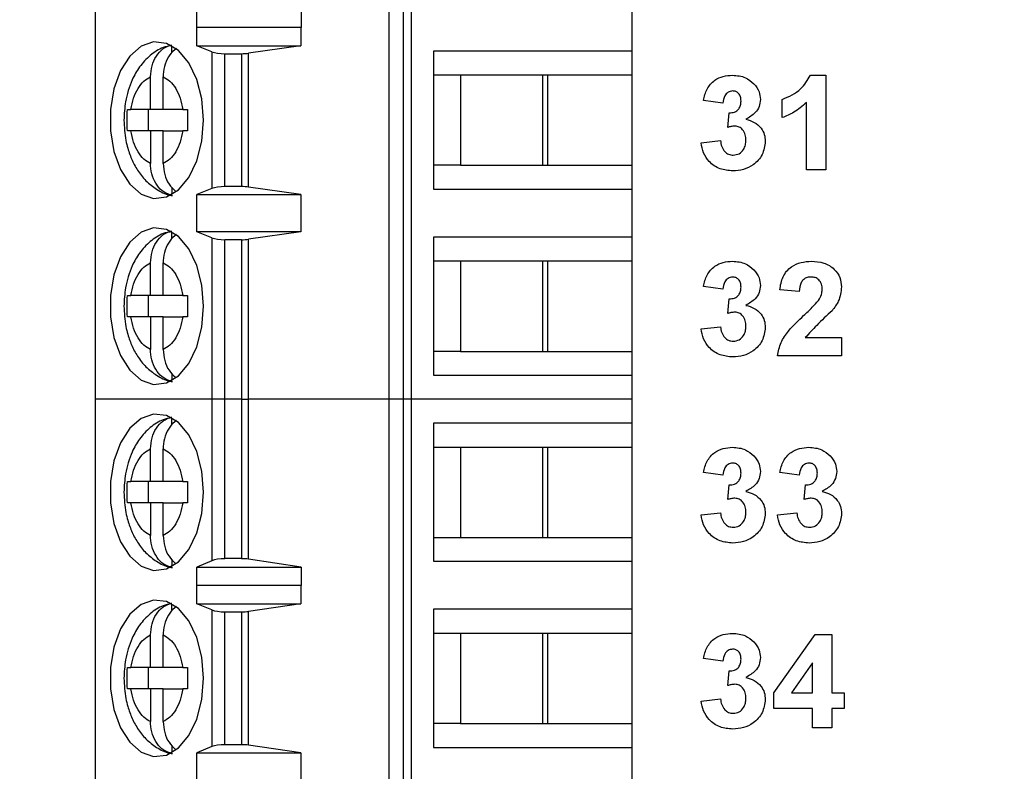
# Model space of a CAD drawing. Units: inches. Extents: x 0.1 to 16.9, y 0.1 to 10.9.
# Drawn here: x 10.6 to 11.4, y 7.4 to 7.9 of the extents above; entities that cross this region are included whole.
import ezdxf

# ---------------------------------------------------------------- set-up
doc = ezdxf.new("R2010")
doc.units = ezdxf.units.IN
doc.header["$MEASUREMENT"] = 0
doc.styles.add('SLDTEXTSTYLE0', font='TXT', dxfattribs={"width": 0.75})
doc.dimstyles.new('SLDDIMSTYLE2', dxfattribs={"dimtxt": 0.137795, "dimasz": 0.13, "dimexe": 0, "dimexo": 0.0625, "dimgap": 0.034449, "dimtad": 1, "dimrnd": 1e-09, "dimzin": 12, "dimdsep": 46, "dimtxsty": 'SLDTEXTSTYLE0', "dimsah": 1, "dimcen": 0.09, "dimadec": 0, "dimazin": 3, "dimtfac": 1, "dimtofl": 0, "dimtmove": 0, "dimatfit": 3, "dimfxl": 0, "dimfrac": 2, "dimtolj": 1, "dimtzin": 12, "dimarcsym": 0})

# ---------------------------------------------------------------- blocks, each defined once
blk = doc.blocks.new('_D_2')
at = {"color": 7, "linetype": 'Continuous', "lineweight": 18}
for p, q in [((8.32379, 7.67883), (8.32379, 10.03381)), ((12.17394, 9.0182), (12.17394, 10.03381)), ((8.32379, 9.99444), (12.17394, 9.99444))]:
    blk.add_line(p, q, dxfattribs=at)
for points in [[(8.32379, 9.99444), (8.45379, 9.97444), (8.45379, 10.01444)], [(12.17394, 9.99444), (12.04394, 10.01444), (12.04394, 9.97444)]]:
    blk.add_solid(points, dxfattribs=at)
at = {"color": 7, "linetype": 'Continuous', "lineweight": 18, "insert": (10.12692, 10.17206), "char_height": 0.137795, "attachment_point": 1, "style": 'SLDTEXTSTYLE0'}
blk.add_mtext('3.85', dxfattribs=at)

msp = doc.modelspace()

# ---------------------------------------------------------------- linework, layer by layer
at = {"color": 7, "linetype": 'Continuous', "lineweight": 25}
for p, q in [((10.68839, 8.05816), (10.68839, 7.64478)), ((10.90597, 8.05816), (10.90597, 7.64478)), ((10.91664, 8.05816), (10.91664, 7.64478)), ((10.92297, 7.64478), (10.92297, 8.05816)), ((11.08603, 7.93808), (11.08603, 7.90265)), ((10.76383, 7.92008), (10.76383, 7.93386)), ((10.84117, 7.93386), (10.84117, 7.92008)), ((10.76383, 7.92008), (10.76391, 7.92037)), ((10.76391, 7.90659), (10.76391, 7.92037)), ((10.76391, 7.92037), (10.84093, 7.92037)), ((10.84093, 7.92037), (10.84093, 7.90659)), ((10.84093, 7.92037), (10.84117, 7.92008)), ((10.7453, 7.90124), (10.7453, 7.90648)), ((10.77501, 7.90211), (10.76391, 7.90659)), ((10.76391, 7.90659), (10.84093, 7.90659)), ((10.77501, 7.90211), (10.77501, 7.80083)), ((10.84093, 7.90659), (10.80202, 7.90103)), ((10.80202, 7.80191), (10.80202, 7.90103)), ((11.08603, 7.90265), (10.93929, 7.90265)), ((10.93929, 7.90265), (10.93929, 7.80029)), ((11.08603, 7.90265), (11.08603, 7.88493)), ((10.78449, 7.90068), (10.79694, 7.90068)), ((10.78449, 7.80226), (10.78449, 7.90068)), ((10.79694, 7.90068), (10.79694, 7.80226)), ((10.7295, 7.85934), (10.7295, 7.88359)), ((10.7389, 7.85934), (10.7389, 7.88359)), ((10.93929, 7.88493), (10.95928, 7.88493)), ((10.95928, 7.88493), (11.02378, 7.88493)), ((10.95928, 7.88493), (10.95928, 7.818)), ((11.02006, 7.818), (11.02006, 7.88493)), ((11.02378, 7.88493), (11.08603, 7.88493)), ((11.02378, 7.818), (11.02378, 7.88493)), ((11.08603, 7.88493), (11.08603, 7.818)), ((11.21842, 7.88474), (11.22987, 7.88474)), ((11.22987, 7.88474), (11.22987, 7.81474)), ((11.15359, 7.8641), (11.13923, 7.86612)), ((11.19756, 7.85333), (11.19756, 7.86679)), ((11.21551, 7.81474), (11.21551, 7.86457)), ((10.71234, 7.85934), (10.71503, 7.85934)), ((10.7295, 7.85934), (10.71503, 7.85934)), ((10.72768, 7.85934), (10.72768, 7.8436)), ((10.7389, 7.85934), (10.7295, 7.85934)), ((10.75336, 7.85934), (10.7389, 7.85934)), ((10.75336, 7.85934), (10.75697, 7.85934)), ((11.15717, 7.84605), (11.15832, 7.85692)), ((10.71503, 7.8436), (10.71234, 7.8436)), ((10.7295, 7.8436), (10.71503, 7.8436)), ((10.7295, 7.8436), (10.7295, 7.81935)), ((10.7389, 7.8436), (10.7295, 7.8436)), ((10.7389, 7.81935), (10.7389, 7.8436)), ((10.7389, 7.8436), (10.75336, 7.8436)), ((10.75697, 7.8436), (10.75336, 7.8436)), ((11.13743, 7.83462), (11.15179, 7.83628)), ((10.95928, 7.818), (10.93929, 7.818)), ((10.95928, 7.818), (11.02378, 7.818)), ((11.02378, 7.818), (11.08603, 7.818)), ((11.08603, 7.818), (11.08603, 7.80029)), ((11.22987, 7.81474), (11.21551, 7.81474)), ((10.7453, 7.80177), (10.7453, 7.79646)), ((10.77501, 7.80083), (10.76391, 7.79635)), ((10.79694, 7.80226), (10.78449, 7.80226)), ((10.84093, 7.79635), (10.80202, 7.80191)), ((10.93929, 7.80029), (11.08603, 7.80029)), ((11.08603, 7.80029), (11.08603, 7.76485)), ((10.76391, 7.79635), (10.84093, 7.79635)), ((10.76391, 7.76879), (10.76391, 7.79635)), ((10.84093, 7.79635), (10.84093, 7.76879)), ((10.7453, 7.76345), (10.7453, 7.76868)), ((10.77501, 7.76432), (10.76391, 7.76879)), ((10.84093, 7.76879), (10.76391, 7.76879)), ((10.77501, 7.76432), (10.77501, 7.64478)), ((10.79694, 7.76289), (10.78449, 7.76289)), ((10.78449, 7.64478), (10.78449, 7.76289)), ((10.79694, 7.76289), (10.79694, 7.64478)), ((10.84093, 7.76879), (10.80202, 7.76323)), ((10.80202, 7.64478), (10.80202, 7.76323)), ((11.08603, 7.76485), (10.93929, 7.76485)), ((10.93929, 7.76485), (10.93929, 7.66249)), ((11.08603, 7.76485), (11.08603, 7.74714)), ((10.7295, 7.72155), (10.7295, 7.74579)), ((10.7389, 7.72155), (10.7389, 7.74579)), ((10.93929, 7.74714), (10.95928, 7.74714)), ((10.95928, 7.74714), (11.02378, 7.74714)), ((10.95928, 7.74714), (10.95928, 7.68021)), ((11.02006, 7.68021), (11.02006, 7.74714)), ((11.02378, 7.74714), (11.08603, 7.74714)), ((11.02378, 7.68021), (11.02378, 7.74714)), ((11.08603, 7.74714), (11.08603, 7.68021)), ((11.15359, 7.7263), (11.13923, 7.72832)), ((11.21012, 7.7245), (11.19576, 7.72582)), ((10.71234, 7.72155), (10.71503, 7.72155)), ((10.7295, 7.72155), (10.71503, 7.72155)), ((10.72768, 7.72155), (10.72768, 7.7058)), ((10.7389, 7.72155), (10.7295, 7.72155)), ((10.75336, 7.72155), (10.7389, 7.72155)), ((10.75336, 7.72155), (10.75697, 7.72155)), ((11.15717, 7.70825), (11.15832, 7.71912)), ((10.71503, 7.7058), (10.71234, 7.7058)), ((10.7295, 7.7058), (10.71503, 7.7058)), ((10.7295, 7.7058), (10.7295, 7.68155)), ((10.7389, 7.7058), (10.7295, 7.7058)), ((10.7389, 7.68155), (10.7389, 7.7058)), ((10.7389, 7.7058), (10.75336, 7.7058)), ((10.75697, 7.7058), (10.75336, 7.7058)), ((11.13743, 7.69682), (11.15179, 7.69848)), ((11.21467, 7.6904), (11.24153, 7.6904)), ((11.24153, 7.6904), (11.24153, 7.67694)), ((10.95928, 7.68021), (10.93929, 7.68021)), ((10.95928, 7.68021), (11.02378, 7.68021)), ((11.02378, 7.68021), (11.08603, 7.68021)), ((11.08603, 7.68021), (11.08603, 7.66249)), ((11.24153, 7.67694), (11.19397, 7.67694)), ((10.7453, 7.66398), (10.7453, 7.65866)), ((10.93929, 7.66249), (11.08603, 7.66249)), ((11.08603, 7.66249), (11.08603, 7.64478)), ((10.77501, 7.64478), (10.68839, 7.64478)), ((10.68839, 7.64478), (10.68839, 7.23139)), ((10.78449, 7.64478), (10.77501, 7.64478)), ((10.77501, 7.64478), (10.77501, 7.52518)), ((10.79694, 7.64478), (10.78449, 7.64478)), ((10.78449, 7.52667), (10.78449, 7.64478)), ((10.79694, 7.64478), (10.80202, 7.64478)), ((10.79694, 7.64478), (10.79694, 7.52667)), ((10.90597, 7.64478), (10.80202, 7.64478)), ((10.80202, 7.52631), (10.80202, 7.64478)), ((10.91664, 7.64478), (10.90597, 7.64478)), ((10.90597, 7.64478), (10.90597, 7.23139)), ((10.92297, 7.64478), (10.91664, 7.64478)), ((10.91664, 7.64478), (10.91664, 7.23139)), ((11.08603, 7.64478), (10.92297, 7.64478)), ((10.92297, 7.23139), (10.92297, 7.64478)), ((11.08603, 7.64478), (11.08603, 7.62706)), ((10.7453, 7.62565), (10.7453, 7.63089)), ((10.93929, 7.62706), (10.93929, 7.5247)), ((11.08603, 7.62706), (10.93929, 7.62706)), ((11.08603, 7.62706), (11.08603, 7.60934)), ((10.93929, 7.60934), (10.95928, 7.60934)), ((10.95928, 7.60934), (11.02378, 7.60934)), ((10.95928, 7.60934), (10.95928, 7.54241)), ((11.02006, 7.54241), (11.02006, 7.60934)), ((11.02378, 7.60934), (11.08603, 7.60934)), ((11.02378, 7.54241), (11.02378, 7.60934)), ((11.08603, 7.60934), (11.08603, 7.54241)), ((10.7295, 7.58375), (10.7295, 7.608)), ((10.7389, 7.58375), (10.7389, 7.608)), ((11.15359, 7.5885), (11.13923, 7.59052)), ((11.21012, 7.5885), (11.19576, 7.59052)), ((10.71234, 7.58375), (10.71503, 7.58375)), ((10.7295, 7.58375), (10.71503, 7.58375)), ((10.72768, 7.58375), (10.72768, 7.568)), ((10.7389, 7.58375), (10.7295, 7.58375)), ((10.75336, 7.58375), (10.7389, 7.58375)), ((10.75336, 7.58375), (10.75697, 7.58375)), ((11.15717, 7.57046), (11.15832, 7.58133)), ((11.21371, 7.57046), (11.21486, 7.58133)), ((10.71503, 7.568), (10.71234, 7.568)), ((10.7295, 7.568), (10.71503, 7.568)), ((10.7295, 7.568), (10.7295, 7.54376)), ((10.7389, 7.568), (10.7295, 7.568)), ((10.7389, 7.54376), (10.7389, 7.568)), ((10.7389, 7.568), (10.75336, 7.568)), ((10.75697, 7.568), (10.75336, 7.568)), ((11.13743, 7.55903), (11.15179, 7.56068)), ((11.19397, 7.55903), (11.20833, 7.56068)), ((10.93929, 7.54241), (10.95928, 7.54241)), ((10.95928, 7.54241), (11.02378, 7.54241)), ((11.02378, 7.54241), (11.08603, 7.54241)), ((11.08603, 7.54241), (11.08603, 7.5247)), ((10.7453, 7.52618), (10.7453, 7.52087)), ((10.77501, 7.52518), (10.76383, 7.52048)), ((10.79694, 7.52667), (10.78449, 7.52667)), ((10.84117, 7.52048), (10.80202, 7.52631)), ((10.93929, 7.5247), (11.08603, 7.5247)), ((11.08603, 7.5247), (11.08603, 7.48926)), ((10.76383, 7.52048), (10.84117, 7.52048)), ((10.76383, 7.5067), (10.76383, 7.52048)), ((10.84117, 7.52048), (10.84117, 7.5067)), ((10.76383, 7.5067), (10.76391, 7.50698)), ((10.76391, 7.4932), (10.76391, 7.50698)), ((10.76391, 7.50698), (10.84093, 7.50698)), ((10.84093, 7.50698), (10.84093, 7.4932)), ((10.84093, 7.50698), (10.84117, 7.5067)), ((10.7453, 7.48786), (10.7453, 7.49309)), ((10.77501, 7.48872), (10.76391, 7.4932)), ((10.76391, 7.4932), (10.84093, 7.4932)), ((10.84093, 7.4932), (10.80202, 7.48764)), ((10.77501, 7.48872), (10.77501, 7.38744)), ((10.78449, 7.4873), (10.79694, 7.4873)), ((10.78449, 7.38887), (10.78449, 7.4873)), ((10.79694, 7.4873), (10.79694, 7.38887)), ((10.80202, 7.38853), (10.80202, 7.48764)), ((11.08603, 7.48926), (10.93929, 7.48926)), ((10.93929, 7.48926), (10.93929, 7.3869)), ((11.08603, 7.48926), (11.08603, 7.47155)), ((10.93929, 7.47155), (10.95928, 7.47155)), ((10.95928, 7.47155), (11.02378, 7.47155)), ((10.95928, 7.47155), (10.95928, 7.40462)), ((11.02006, 7.40462), (11.02006, 7.47155)), ((11.02378, 7.47155), (11.08603, 7.47155)), ((11.02378, 7.40462), (11.02378, 7.47155)), ((11.08603, 7.47155), (11.08603, 7.40462)), ((11.19128, 7.42733), (11.2219, 7.47045)), ((11.2219, 7.47045), (11.23435, 7.47045)), ((11.23435, 7.47045), (11.23435, 7.42738)), ((10.7295, 7.44596), (10.7295, 7.4702)), ((10.7389, 7.44596), (10.7389, 7.4702)), ((11.15359, 7.45071), (11.13923, 7.45273)), ((11.22, 7.44945), (11.20433, 7.42738)), ((11.22, 7.42738), (11.22, 7.44945)), ((10.71234, 7.44596), (10.71503, 7.44596)), ((10.7295, 7.44596), (10.71503, 7.44596)), ((10.72768, 7.44596), (10.72768, 7.43021)), ((10.7389, 7.44596), (10.7295, 7.44596)), ((10.75336, 7.44596), (10.7389, 7.44596)), ((10.75336, 7.44596), (10.75697, 7.44596)), ((11.15717, 7.43266), (11.15832, 7.44353)), ((10.71503, 7.43021), (10.71234, 7.43021)), ((10.7295, 7.43021), (10.71503, 7.43021)), ((10.7295, 7.43021), (10.7295, 7.40596)), ((10.7389, 7.43021), (10.7295, 7.43021)), ((10.7389, 7.40596), (10.7389, 7.43021)), ((10.7389, 7.43021), (10.75336, 7.43021)), ((10.75697, 7.43021), (10.75336, 7.43021)), ((11.19128, 7.41571), (11.19128, 7.42733)), ((11.20433, 7.42738), (11.22, 7.42738)), ((11.23435, 7.42738), (11.24333, 7.42738)), ((11.24333, 7.42738), (11.24333, 7.41571)), ((11.13743, 7.42123), (11.15179, 7.42289)), ((11.22, 7.41571), (11.19128, 7.41571)), ((11.22, 7.40135), (11.22, 7.41571)), ((11.24333, 7.41571), (11.23435, 7.41571)), ((11.23435, 7.41571), (11.23435, 7.40135)), ((10.95928, 7.40462), (10.93929, 7.40462)), ((10.95928, 7.40462), (11.02378, 7.40462)), ((11.02378, 7.40462), (11.08603, 7.40462)), ((11.08603, 7.40462), (11.08603, 7.3869)), ((11.23435, 7.40135), (11.22, 7.40135)), ((10.7453, 7.38839), (10.7453, 7.38307)), ((10.77501, 7.38744), (10.76391, 7.38297)), ((10.76391, 7.38297), (10.84093, 7.38297)), ((10.76391, 7.35541), (10.76391, 7.38297)), ((10.79694, 7.38887), (10.78449, 7.38887)), ((10.84093, 7.38297), (10.80202, 7.38853)), ((10.84093, 7.38297), (10.84093, 7.35541)), ((10.93929, 7.3869), (11.08603, 7.3869)), ((11.08603, 7.3869), (11.08603, 7.35147))]:
    msp.add_line(p, q, dxfattribs=at)
at = {"color": 7, "linetype": 'Continuous', "lineweight": 25, "flags": 128}
for points in [[(10.76885, 7.85147), (10.76756, 7.86714), (10.7638, 7.88164), (10.75785, 7.89391), (10.75014, 7.90303), (10.74125, 7.90833), (10.73183, 7.9094), (10.7226, 7.90619), (10.71422, 7.89891), (10.70732, 7.88812), (10.70242, 7.8746), (10.69987, 7.85938), (10.69987, 7.84356), (10.70242, 7.82833), (10.70732, 7.81482), (10.71422, 7.80403), (10.7226, 7.79675), (10.73183, 7.79353), (10.74125, 7.79461), (10.75014, 7.79991), (10.75785, 7.80903), (10.7638, 7.8213), (10.76756, 7.8358), (10.76885, 7.85147)], [(10.76885, 7.71367), (10.76756, 7.72934), (10.7638, 7.74385), (10.75785, 7.75611), (10.75014, 7.76523), (10.74125, 7.77053), (10.73183, 7.77161), (10.7226, 7.76839), (10.71422, 7.76112), (10.70732, 7.75032), (10.70242, 7.73681), (10.69987, 7.72158), (10.69987, 7.70577), (10.70242, 7.69054), (10.70732, 7.67703), (10.71422, 7.66623), (10.7226, 7.65896), (10.73183, 7.65574), (10.74125, 7.65682), (10.75014, 7.66211), (10.75785, 7.67123), (10.7638, 7.6835), (10.76756, 7.69801), (10.76885, 7.71367)], [(10.76885, 7.57588), (10.76756, 7.59155), (10.7638, 7.60605), (10.75785, 7.61832), (10.75014, 7.62744), (10.74125, 7.63273), (10.73183, 7.63381), (10.7226, 7.6306), (10.71422, 7.62332), (10.70732, 7.61253), (10.70242, 7.59901), (10.69987, 7.58379), (10.69987, 7.56797), (10.70242, 7.55274), (10.70732, 7.53923), (10.71422, 7.52844), (10.7226, 7.52116), (10.73183, 7.51794), (10.74125, 7.51902), (10.75014, 7.52432), (10.75785, 7.53344), (10.7638, 7.54571), (10.76756, 7.56021), (10.76885, 7.57588)], [(10.76885, 7.43808), (10.76756, 7.45375), (10.7638, 7.46826), (10.75785, 7.48052), (10.75014, 7.48964), (10.74125, 7.49494), (10.73183, 7.49602), (10.7226, 7.4928), (10.71422, 7.48553), (10.70732, 7.47473), (10.70242, 7.46122), (10.69987, 7.44599), (10.69987, 7.43018), (10.70242, 7.41495), (10.70732, 7.40144), (10.71422, 7.39064), (10.7226, 7.38337), (10.73183, 7.38015), (10.74125, 7.38123), (10.75014, 7.38652), (10.75785, 7.39564), (10.7638, 7.40791), (10.76756, 7.42242), (10.76885, 7.43808)]]:
    msp.add_lwpolyline(points, dxfattribs=at)
at = {"color": 7, "linetype": 'Continuous', "lineweight": 25}
for centre, ratio, start_param, end_param in [((10.78449, 7.90422), 0.3, 3.780925, 4.712389), ((10.79694, 7.90422), 0.3, 4.712389, 5.157007), ((10.78449, 7.79871), 0.3, 1.570796, 2.50226), ((10.79694, 7.79871), 0.3, 1.126178, 1.570796), ((10.78449, 7.76643), 0.3, 3.780925, 4.712389), ((10.79694, 7.76643), 0.3, 4.712389, 5.157007), ((10.78449, 7.52297), 0.312591, 1.570796, 2.50226), ((10.79694, 7.52297), 0.312591, 1.126178, 1.570796), ((10.78449, 7.49084), 0.3, 3.780925, 4.712389), ((10.79694, 7.49084), 0.3, 4.712389, 5.157007), ((10.78449, 7.38533), 0.3, 1.570796, 2.50226), ((10.79694, 7.38533), 0.3, 1.126178, 1.570796)]:
    msp.add_ellipse(centre, major_axis=(0.01181, 0), ratio=ratio, start_param=start_param, end_param=end_param, dxfattribs=at)
for points, knots in [([(10.74503, 7.90671), (10.74295, 7.90631), (10.73716, 7.90517), (10.72896, 7.89953), (10.72127, 7.89132), (10.7161, 7.88224), (10.71284, 7.87345), (10.71039, 7.86353), (10.71003, 7.85606), (10.7098, 7.85147)], [0, 0, 0, 0, 0.092208, 0.257686, 0.42608, 0.584296, 0.701753, 0.817019, 1, 1, 1, 1]), ([(10.7295, 7.88359), (10.72971, 7.88635), (10.73014, 7.89187), (10.73352, 7.89911), (10.73861, 7.9049), (10.743, 7.90646), (10.7453, 7.90728)], [0, 0, 0, 0, 0.246958, 0.494127, 0.735741, 1, 1, 1, 1]), ([(10.74873, 7.90466), (10.74697, 7.90315), (10.74346, 7.90013), (10.74008, 7.89315), (10.73896, 7.88735), (10.73891, 7.88413), (10.7389, 7.88359)], [0, 0, 0, 0, 0.3096412, 0.620753, 0.9357424, 1, 1, 1, 1]), ([(10.71503, 7.85934), (10.71559, 7.86221), (10.71671, 7.86795), (10.7201, 7.87509), (10.72436, 7.88079), (10.72779, 7.88265), (10.7295, 7.88359)], [0, 0, 0, 0, 0.249852, 0.49999, 0.749852, 1, 1, 1, 1]), ([(10.7389, 7.88359), (10.74061, 7.88265), (10.74403, 7.88079), (10.74829, 7.8751), (10.75169, 7.86796), (10.75281, 7.86222), (10.75336, 7.85934)], [0, 0, 0, 0, 0.249851, 0.499989, 0.749852, 1, 1, 1, 1]), ([(11.13923, 7.86612), (11.13991, 7.86898), (11.14127, 7.8747), (11.14683, 7.88112), (11.15382, 7.88426), (11.15842, 7.88458), (11.16072, 7.88474)], [0, 0, 0, 0, 0.280653, 0.559158, 0.779463, 1, 1, 1, 1]), ([(11.16072, 7.88474), (11.16406, 7.88447), (11.17002, 7.884), (11.17453, 7.88014), (11.17651, 7.87844)], [0, 0, 0, 0, 0.55981, 1, 1, 1, 1]), ([(11.19756, 7.86679), (11.20252, 7.86898), (11.21136, 7.87288), (11.21627, 7.88112), (11.21842, 7.88474)], [0, 0, 0, 0, 0.561303, 1, 1, 1, 1]), ([(11.16078, 7.87307), (11.1596, 7.87286), (11.15723, 7.87243), (11.15437, 7.86896), (11.15388, 7.86594), (11.15359, 7.8641)], [0, 0, 0, 0, 0.27859, 0.558881, 1, 1, 1, 1]), ([(11.16705, 7.86561), (11.16699, 7.86664), (11.16687, 7.86869), (11.16541, 7.87125), (11.16321, 7.87286), (11.16159, 7.873), (11.16078, 7.87307)], [0, 0, 0, 0, 0.280617, 0.560029, 0.779853, 1, 1, 1, 1]), ([(11.17651, 7.87844), (11.17806, 7.87652), (11.18082, 7.87307), (11.18123, 7.86871), (11.18141, 7.86679)], [0, 0, 0, 0, 0.559639, 1, 1, 1, 1]), ([(11.15832, 7.85692), (11.15965, 7.85697), (11.1623, 7.85707), (11.16537, 7.85942), (11.16686, 7.86251), (11.16698, 7.86458), (11.16705, 7.86561)], [0, 0, 0, 0, 0.280325, 0.558524, 0.779029, 1, 1, 1, 1]), ([(11.18141, 7.86679), (11.18121, 7.86499), (11.18083, 7.86139), (11.1771, 7.8559), (11.1731, 7.85353), (11.17066, 7.85208)], [0, 0, 0, 0, 0.279835, 0.559843, 1, 1, 1, 1]), ([(11.21551, 7.86457), (11.21249, 7.86193), (11.2071, 7.8572), (11.20048, 7.85451), (11.19756, 7.85333)], [0, 0, 0, 0, 0.559725, 1, 1, 1, 1]), ([(10.71234, 7.8436), (10.71227, 7.84622), (10.71214, 7.85147), (10.71227, 7.85672), (10.71234, 7.85934)], [0, 0, 0, 0, 0.500002, 1, 1, 1, 1]), ([(10.75697, 7.85934), (10.7569, 7.85672), (10.75677, 7.85147), (10.7569, 7.84622), (10.75697, 7.8436)], [0, 0, 0, 0, 0.499998, 1, 1, 1, 1]), ([(10.7098, 7.85147), (10.71007, 7.84639), (10.71044, 7.83929), (10.71289, 7.82941), (10.71574, 7.82151), (10.72045, 7.81303), (10.72679, 7.80533), (10.73501, 7.79938), (10.74168, 7.79597), (10.74547, 7.7957), (10.74577, 7.79568)], [0, 0, 0, 0, 0.200072, 0.279252, 0.410102, 0.544419, 0.687833, 0.835607, 0.987246, 1, 1, 1, 1]), ([(11.17066, 7.85208), (11.17281, 7.85148), (11.1771, 7.85029), (11.18182, 7.84604), (11.1846, 7.84095), (11.18486, 7.83746), (11.185, 7.83571)], [0, 0, 0, 0, 0.28015, 0.559723, 0.779777, 1, 1, 1, 1]), ([(10.7295, 7.81935), (10.72779, 7.82028), (10.72437, 7.82215), (10.7201, 7.82784), (10.71671, 7.83498), (10.71559, 7.84072), (10.71503, 7.8436)], [0, 0, 0, 0, 0.2498518, 0.4999897, 0.7498523, 1, 1, 1, 1]), ([(10.75336, 7.8436), (10.75281, 7.84073), (10.75169, 7.83499), (10.7483, 7.82785), (10.74404, 7.82215), (10.74061, 7.82028), (10.7389, 7.81935)], [0, 0, 0, 0, 0.2498502, 0.4999871, 0.7498509, 1, 1, 1, 1]), ([(11.16252, 7.84704), (11.1615, 7.84696), (11.15968, 7.84681), (11.15794, 7.84628), (11.15717, 7.84605)], [0, 0, 0, 0, 0.559678, 1, 1, 1, 1]), ([(11.17064, 7.8366), (11.17056, 7.83799), (11.17041, 7.84075), (11.16856, 7.84422), (11.16579, 7.84664), (11.16361, 7.84691), (11.16252, 7.84704)], [0, 0, 0, 0, 0.280734, 0.560295, 0.780292, 1, 1, 1, 1]), ([(11.15179, 7.83628), (11.15203, 7.83481), (11.1525, 7.83189), (11.15462, 7.82826), (11.15776, 7.82589), (11.16009, 7.82563), (11.16126, 7.82551)], [0, 0, 0, 0, 0.280729, 0.560371, 0.780268, 1, 1, 1, 1]), ([(11.185, 7.83571), (11.18453, 7.83233), (11.1836, 7.82554), (11.17679, 7.81842), (11.16897, 7.81439), (11.16364, 7.81402), (11.16097, 7.81384)], [0, 0, 0, 0, 0.279054, 0.558762, 0.779238, 1, 1, 1, 1]), ([(11.16126, 7.82551), (11.16278, 7.82572), (11.16583, 7.82616), (11.16893, 7.82937), (11.17045, 7.83301), (11.17057, 7.8354), (11.17064, 7.8366)], [0, 0, 0, 0, 0.278835, 0.558287, 0.778835, 1, 1, 1, 1]), ([(11.16097, 7.81384), (11.15772, 7.81412), (11.15122, 7.81469), (11.14356, 7.82005), (11.13883, 7.82708), (11.1379, 7.83211), (11.13743, 7.83462)], [0, 0, 0, 0, 0.280014, 0.559371, 0.779555, 1, 1, 1, 1]), ([(10.7453, 7.79566), (10.74325, 7.79636), (10.73914, 7.79776), (10.73412, 7.80295), (10.73067, 7.80975), (10.72956, 7.81559), (10.72951, 7.8188), (10.7295, 7.81935)], [0, 0, 0, 0, 0.236464, 0.472887, 0.710432, 0.950937, 1, 1, 1, 1]), ([(10.7389, 7.81935), (10.73912, 7.8166), (10.73955, 7.81111), (10.74286, 7.80368), (10.74635, 7.80038), (10.74808, 7.79875)], [0, 0, 0, 0, 0.335659, 0.671602, 1, 1, 1, 1]), ([(10.74503, 7.76892), (10.74295, 7.76851), (10.73716, 7.76737), (10.72896, 7.76173), (10.72127, 7.75352), (10.7161, 7.74445), (10.71284, 7.73566), (10.71039, 7.72573), (10.71003, 7.71826), (10.7098, 7.71367)], [0, 0, 0, 0, 0.092208, 0.2576854, 0.4260798, 0.5842955, 0.7017528, 0.8170187, 1, 1, 1, 1]), ([(10.7295, 7.74579), (10.72971, 7.74855), (10.73014, 7.75407), (10.73352, 7.76132), (10.73861, 7.7671), (10.743, 7.76867), (10.7453, 7.76948)], [0, 0, 0, 0, 0.246958, 0.494125, 0.735741, 1, 1, 1, 1]), ([(10.74873, 7.76687), (10.74697, 7.76536), (10.74346, 7.76233), (10.74008, 7.75535), (10.73896, 7.74956), (10.73891, 7.74634), (10.7389, 7.74579)], [0, 0, 0, 0, 0.309642, 0.620755, 0.935742, 1, 1, 1, 1]), ([(10.71503, 7.72155), (10.71559, 7.72442), (10.71671, 7.73016), (10.7201, 7.7373), (10.72436, 7.74299), (10.72779, 7.74486), (10.7295, 7.74579)], [0, 0, 0, 0, 0.24985, 0.499988, 0.749852, 1, 1, 1, 1]), ([(10.7389, 7.74579), (10.74061, 7.74486), (10.74403, 7.74299), (10.74829, 7.7373), (10.75169, 7.73016), (10.75281, 7.72442), (10.75336, 7.72155)], [0, 0, 0, 0, 0.249852, 0.49999, 0.749852, 1, 1, 1, 1]), ([(11.13923, 7.72832), (11.13991, 7.73119), (11.14127, 7.7369), (11.14683, 7.74332), (11.15382, 7.74646), (11.15842, 7.74678), (11.16072, 7.74694)], [0, 0, 0, 0, 0.280653, 0.559158, 0.779462, 1, 1, 1, 1]), ([(11.16072, 7.74694), (11.16406, 7.74668), (11.17002, 7.7462), (11.17453, 7.74234), (11.17651, 7.74064)], [0, 0, 0, 0, 0.55981, 1, 1, 1, 1]), ([(11.17651, 7.74064), (11.17806, 7.73872), (11.18082, 7.73528), (11.18123, 7.73091), (11.18141, 7.72899)], [0, 0, 0, 0, 0.559643, 1, 1, 1, 1]), ([(11.19576, 7.72582), (11.19629, 7.72911), (11.19733, 7.73564), (11.20351, 7.74302), (11.21142, 7.74645), (11.21659, 7.74678), (11.21918, 7.74694)], [0, 0, 0, 0, 0.280649, 0.558719, 0.77916, 1, 1, 1, 1]), ([(11.21918, 7.74694), (11.22228, 7.74675), (11.22846, 7.74638), (11.23605, 7.74181), (11.24081, 7.73519), (11.24129, 7.73033), (11.24153, 7.7279)], [0, 0, 0, 0, 0.280689, 0.559944, 0.779893, 1, 1, 1, 1]), ([(11.16078, 7.73527), (11.1596, 7.73506), (11.15723, 7.73463), (11.15437, 7.73116), (11.15388, 7.72814), (11.15359, 7.7263)], [0, 0, 0, 0, 0.27859, 0.558881, 1, 1, 1, 1]), ([(11.16705, 7.72781), (11.16699, 7.72884), (11.16687, 7.7309), (11.16541, 7.73346), (11.16321, 7.73507), (11.16159, 7.7352), (11.16078, 7.73527)], [0, 0, 0, 0, 0.280623, 0.560035, 0.779853, 1, 1, 1, 1]), ([(11.21887, 7.73527), (11.21789, 7.73521), (11.21594, 7.73508), (11.21331, 7.73361), (11.21068, 7.73016), (11.21035, 7.72684), (11.21012, 7.7245)], [0, 0, 0, 0, 0.187236, 0.374084, 0.560697, 1, 1, 1, 1]), ([(11.22717, 7.72609), (11.2271, 7.72741), (11.22696, 7.73004), (11.22497, 7.7333), (11.22198, 7.73507), (11.21991, 7.73521), (11.21887, 7.73527)], [0, 0, 0, 0, 0.2806167, 0.5594956, 0.7793818, 1, 1, 1, 1]), ([(11.15832, 7.71912), (11.15965, 7.71917), (11.1623, 7.71927), (11.16537, 7.72162), (11.16686, 7.72472), (11.16698, 7.72678), (11.16705, 7.72781)], [0, 0, 0, 0, 0.2803264, 0.5585229, 0.7790282, 1, 1, 1, 1]), ([(11.18141, 7.72899), (11.18121, 7.72719), (11.18083, 7.7236), (11.1771, 7.7181), (11.1731, 7.71573), (11.17066, 7.71428)], [0, 0, 0, 0, 0.279834, 0.559845, 1, 1, 1, 1]), ([(11.22444, 7.718), (11.22528, 7.7194), (11.22678, 7.72191), (11.22706, 7.72481), (11.22717, 7.72609)], [0, 0, 0, 0, 0.560184, 1, 1, 1, 1]), ([(11.24153, 7.7279), (11.24105, 7.72428), (11.24018, 7.71781), (11.23625, 7.71263), (11.23452, 7.71034)], [0, 0, 0, 0, 0.5583303, 1, 1, 1, 1]), ([(10.71234, 7.7058), (10.71227, 7.70842), (10.71214, 7.71367), (10.71227, 7.71892), (10.71234, 7.72155)], [0, 0, 0, 0, 0.499998, 1, 1, 1, 1]), ([(10.75697, 7.72155), (10.7569, 7.71892), (10.75677, 7.71367), (10.7569, 7.70842), (10.75697, 7.7058)], [0, 0, 0, 0, 0.500002, 1, 1, 1, 1]), ([(10.7098, 7.71367), (10.71007, 7.70859), (10.71044, 7.7015), (10.71289, 7.69161), (10.71574, 7.68371), (10.72045, 7.67524), (10.72679, 7.66753), (10.73501, 7.66158), (10.74168, 7.65817), (10.74547, 7.65791), (10.74577, 7.65789)], [0, 0, 0, 0, 0.2000709, 0.2792525, 0.4101013, 0.5444191, 0.6878329, 0.8356077, 0.9872462, 1, 1, 1, 1]), ([(11.17066, 7.71428), (11.17281, 7.71368), (11.1771, 7.71249), (11.18182, 7.70825), (11.1846, 7.70315), (11.18486, 7.69966), (11.185, 7.69792)], [0, 0, 0, 0, 0.280151, 0.559723, 0.779778, 1, 1, 1, 1]), ([(11.21343, 7.7067), (11.2156, 7.7087), (11.21948, 7.71226), (11.22292, 7.71625), (11.22444, 7.718)], [0, 0, 0, 0, 0.5602621, 1, 1, 1, 1]), ([(10.7295, 7.68155), (10.72779, 7.68249), (10.72437, 7.68436), (10.7201, 7.69004), (10.71671, 7.69719), (10.71559, 7.70293), (10.71503, 7.7058)], [0, 0, 0, 0, 0.2498517, 0.4999883, 0.7498524, 1, 1, 1, 1]), ([(10.75336, 7.7058), (10.75281, 7.70293), (10.75169, 7.69719), (10.7483, 7.69005), (10.74404, 7.68436), (10.74061, 7.68249), (10.7389, 7.68155)], [0, 0, 0, 0, 0.249852, 0.499989, 0.749851, 1, 1, 1, 1]), ([(11.16252, 7.70925), (11.1615, 7.70916), (11.15968, 7.70902), (11.15794, 7.70849), (11.15717, 7.70825)], [0, 0, 0, 0, 0.559679, 1, 1, 1, 1]), ([(11.17064, 7.6988), (11.17056, 7.70019), (11.17041, 7.70296), (11.16856, 7.70643), (11.16579, 7.70884), (11.16361, 7.70911), (11.16252, 7.70925)], [0, 0, 0, 0, 0.280733, 0.560297, 0.780293, 1, 1, 1, 1]), ([(11.19397, 7.67694), (11.19465, 7.68029), (11.19602, 7.687), (11.20322, 7.69705), (11.20956, 7.70304), (11.21343, 7.7067)], [0, 0, 0, 0, 0.279517, 0.5593, 1, 1, 1, 1]), ([(11.23452, 7.71034), (11.23066, 7.70676), (11.22378, 7.70038), (11.21745, 7.69345), (11.21467, 7.6904)], [0, 0, 0, 0, 0.560785, 1, 1, 1, 1]), ([(11.16097, 7.67604), (11.15772, 7.67633), (11.15122, 7.67689), (11.14356, 7.68226), (11.13883, 7.68928), (11.1379, 7.69431), (11.13743, 7.69682)], [0, 0, 0, 0, 0.280015, 0.559371, 0.779555, 1, 1, 1, 1]), ([(11.15179, 7.69848), (11.15203, 7.69702), (11.1525, 7.6941), (11.15462, 7.69046), (11.15776, 7.68809), (11.16009, 7.68784), (11.16126, 7.68771)], [0, 0, 0, 0, 0.280725, 0.560372, 0.780266, 1, 1, 1, 1]), ([(11.185, 7.69792), (11.18453, 7.69453), (11.1836, 7.68774), (11.17679, 7.68063), (11.16897, 7.6766), (11.16364, 7.67623), (11.16097, 7.67604)], [0, 0, 0, 0, 0.279052, 0.558762, 0.779238, 1, 1, 1, 1]), ([(11.16126, 7.68771), (11.16278, 7.68793), (11.16583, 7.68836), (11.16893, 7.69157), (11.17045, 7.69521), (11.17057, 7.6976), (11.17064, 7.6988)], [0, 0, 0, 0, 0.278835, 0.558287, 0.778835, 1, 1, 1, 1]), ([(10.7453, 7.65786), (10.74325, 7.65857), (10.73914, 7.65997), (10.73412, 7.66515), (10.73067, 7.67196), (10.72956, 7.67779), (10.72951, 7.68101), (10.7295, 7.68155)], [0, 0, 0, 0, 0.236464, 0.472885, 0.710432, 0.950937, 1, 1, 1, 1]), ([(10.7389, 7.68155), (10.73912, 7.67881), (10.73955, 7.67331), (10.74279, 7.66601), (10.74618, 7.66279), (10.74781, 7.66124)], [0, 0, 0, 0, 0.341811, 0.683913, 1, 1, 1, 1]), ([(10.74503, 7.63112), (10.74295, 7.63072), (10.73716, 7.62958), (10.72896, 7.62394), (10.72127, 7.61573), (10.7161, 7.60665), (10.71284, 7.59786), (10.71039, 7.58794), (10.71003, 7.58046), (10.7098, 7.57588)], [0, 0, 0, 0, 0.092208, 0.257685, 0.426081, 0.584296, 0.701754, 0.817019, 1, 1, 1, 1]), ([(10.7295, 7.608), (10.72971, 7.61076), (10.73014, 7.61628), (10.73352, 7.62352), (10.73861, 7.62931), (10.743, 7.63087), (10.7453, 7.63169)], [0, 0, 0, 0, 0.246958, 0.494125, 0.735741, 1, 1, 1, 1]), ([(10.74873, 7.62907), (10.74697, 7.62756), (10.74346, 7.62454), (10.74008, 7.61756), (10.73896, 7.61176), (10.73891, 7.60854), (10.7389, 7.608)], [0, 0, 0, 0, 0.309642, 0.620755, 0.935742, 1, 1, 1, 1]), ([(11.13923, 7.59052), (11.13991, 7.59339), (11.14127, 7.59911), (11.14683, 7.60553), (11.15382, 7.60867), (11.15842, 7.60899), (11.16072, 7.60915)], [0, 0, 0, 0, 0.280653, 0.559158, 0.779462, 1, 1, 1, 1]), ([(11.16072, 7.60915), (11.16406, 7.60888), (11.17002, 7.60841), (11.17453, 7.60455), (11.17651, 7.60285)], [0, 0, 0, 0, 0.55981, 1, 1, 1, 1]), ([(11.19576, 7.59052), (11.19645, 7.59339), (11.19781, 7.59911), (11.20337, 7.60553), (11.21036, 7.60867), (11.21496, 7.60899), (11.21726, 7.60915)], [0, 0, 0, 0, 0.280653, 0.559158, 0.779462, 1, 1, 1, 1]), ([(11.21726, 7.60915), (11.2206, 7.60888), (11.22656, 7.60841), (11.23107, 7.60455), (11.23305, 7.60285)], [0, 0, 0, 0, 0.5598104, 1, 1, 1, 1]), ([(10.71503, 7.58375), (10.71559, 7.58662), (10.71671, 7.59236), (10.7201, 7.5995), (10.72436, 7.6052), (10.72779, 7.60706), (10.7295, 7.608)], [0, 0, 0, 0, 0.249852, 0.499989, 0.749853, 1, 1, 1, 1]), ([(10.7389, 7.608), (10.74061, 7.60706), (10.74403, 7.60519), (10.74829, 7.59951), (10.75169, 7.59237), (10.75281, 7.58662), (10.75336, 7.58375)], [0, 0, 0, 0, 0.249851, 0.49999, 0.749851, 1, 1, 1, 1]), ([(11.17651, 7.60285), (11.17806, 7.60092), (11.18082, 7.59748), (11.18123, 7.59312), (11.18141, 7.5912)], [0, 0, 0, 0, 0.559643, 1, 1, 1, 1]), ([(11.23305, 7.60285), (11.2346, 7.60092), (11.23736, 7.59748), (11.23776, 7.59312), (11.23794, 7.5912)], [0, 0, 0, 0, 0.559643, 1, 1, 1, 1]), ([(11.16078, 7.59748), (11.1596, 7.59727), (11.15723, 7.59684), (11.15437, 7.59337), (11.15388, 7.59035), (11.15359, 7.5885)], [0, 0, 0, 0, 0.27859, 0.558881, 1, 1, 1, 1]), ([(11.16705, 7.59002), (11.16699, 7.59105), (11.16687, 7.5931), (11.16541, 7.59566), (11.16321, 7.59727), (11.16159, 7.59741), (11.16078, 7.59748)], [0, 0, 0, 0, 0.280623, 0.560035, 0.779853, 1, 1, 1, 1]), ([(11.21732, 7.59748), (11.21614, 7.59727), (11.21377, 7.59684), (11.21091, 7.59337), (11.21042, 7.59035), (11.21012, 7.5885)], [0, 0, 0, 0, 0.27859, 0.558881, 1, 1, 1, 1]), ([(11.22359, 7.59002), (11.22352, 7.59105), (11.2234, 7.5931), (11.22195, 7.59566), (11.21975, 7.59727), (11.21813, 7.59741), (11.21732, 7.59748)], [0, 0, 0, 0, 0.280623, 0.560035, 0.779853, 1, 1, 1, 1]), ([(11.15832, 7.58133), (11.15965, 7.58138), (11.1623, 7.58148), (11.16537, 7.58383), (11.16686, 7.58692), (11.16698, 7.58899), (11.16705, 7.59002)], [0, 0, 0, 0, 0.2803264, 0.5585229, 0.7790282, 1, 1, 1, 1]), ([(11.18141, 7.5912), (11.18121, 7.5894), (11.18083, 7.5858), (11.1771, 7.5803), (11.1731, 7.57794), (11.17066, 7.57649)], [0, 0, 0, 0, 0.279834, 0.559845, 1, 1, 1, 1]), ([(11.21486, 7.58133), (11.21619, 7.58138), (11.21884, 7.58148), (11.22191, 7.58383), (11.22339, 7.58692), (11.22352, 7.58899), (11.22359, 7.59002)], [0, 0, 0, 0, 0.2803264, 0.5585229, 0.7790282, 1, 1, 1, 1]), ([(11.23794, 7.5912), (11.23775, 7.5894), (11.23737, 7.5858), (11.23364, 7.5803), (11.22964, 7.57794), (11.2272, 7.57649)], [0, 0, 0, 0, 0.279834, 0.559845, 1, 1, 1, 1]), ([(10.7098, 7.57588), (10.71007, 7.5708), (10.71044, 7.5637), (10.71289, 7.55382), (10.71574, 7.54592), (10.72045, 7.53744), (10.72679, 7.52974), (10.73501, 7.52379), (10.74168, 7.52038), (10.74547, 7.52011), (10.74577, 7.52009)], [0, 0, 0, 0, 0.200072, 0.279253, 0.410101, 0.544419, 0.687833, 0.835608, 0.987246, 1, 1, 1, 1]), ([(11.17066, 7.57649), (11.17281, 7.57589), (11.1771, 7.57469), (11.18182, 7.57045), (11.1846, 7.56536), (11.18486, 7.56187), (11.185, 7.56012)], [0, 0, 0, 0, 0.280151, 0.559723, 0.779778, 1, 1, 1, 1]), ([(11.2272, 7.57649), (11.22935, 7.57589), (11.23364, 7.57469), (11.23836, 7.57045), (11.24114, 7.56536), (11.2414, 7.56187), (11.24153, 7.56012)], [0, 0, 0, 0, 0.280151, 0.559723, 0.779778, 1, 1, 1, 1]), ([(10.7295, 7.54376), (10.72779, 7.54469), (10.72437, 7.54656), (10.7201, 7.55225), (10.71671, 7.55939), (10.71559, 7.56513), (10.71503, 7.568)], [0, 0, 0, 0, 0.249851, 0.499989, 0.749853, 1, 1, 1, 1]), ([(10.75336, 7.568), (10.75281, 7.56514), (10.75169, 7.5594), (10.7483, 7.55225), (10.74404, 7.54656), (10.74061, 7.54469), (10.7389, 7.54376)], [0, 0, 0, 0, 0.249852, 0.499988, 0.749852, 1, 1, 1, 1]), ([(11.16252, 7.57145), (11.1615, 7.57137), (11.15968, 7.57122), (11.15794, 7.57069), (11.15717, 7.57046)], [0, 0, 0, 0, 0.559679, 1, 1, 1, 1]), ([(11.17064, 7.56101), (11.17056, 7.56239), (11.17041, 7.56516), (11.16856, 7.56863), (11.16579, 7.57105), (11.16361, 7.57132), (11.16252, 7.57145)], [0, 0, 0, 0, 0.280733, 0.560297, 0.780293, 1, 1, 1, 1]), ([(11.21906, 7.57145), (11.21804, 7.57137), (11.21622, 7.57122), (11.21448, 7.57069), (11.21371, 7.57046)], [0, 0, 0, 0, 0.559679, 1, 1, 1, 1]), ([(11.22717, 7.56101), (11.2271, 7.56239), (11.22695, 7.56516), (11.2251, 7.56863), (11.22233, 7.57105), (11.22015, 7.57132), (11.21906, 7.57145)], [0, 0, 0, 0, 0.280733, 0.560297, 0.780293, 1, 1, 1, 1]), ([(11.16097, 7.53825), (11.15772, 7.53853), (11.15122, 7.5391), (11.14356, 7.54446), (11.13883, 7.55149), (11.1379, 7.55652), (11.13743, 7.55903)], [0, 0, 0, 0, 0.280015, 0.559371, 0.779555, 1, 1, 1, 1]), ([(11.15179, 7.56068), (11.15203, 7.55922), (11.1525, 7.5563), (11.15462, 7.55267), (11.15776, 7.5503), (11.16009, 7.55004), (11.16126, 7.54991)], [0, 0, 0, 0, 0.280725, 0.560372, 0.780266, 1, 1, 1, 1]), ([(11.185, 7.56012), (11.18453, 7.55673), (11.1836, 7.54995), (11.17679, 7.54283), (11.16897, 7.5388), (11.16364, 7.53843), (11.16097, 7.53825)], [0, 0, 0, 0, 0.279052, 0.558762, 0.779238, 1, 1, 1, 1]), ([(11.16126, 7.54991), (11.16278, 7.55013), (11.16583, 7.55057), (11.16893, 7.55378), (11.17045, 7.55741), (11.17057, 7.55981), (11.17064, 7.56101)], [0, 0, 0, 0, 0.278835, 0.558287, 0.778835, 1, 1, 1, 1]), ([(11.21751, 7.53825), (11.21426, 7.53853), (11.20776, 7.5391), (11.2001, 7.54446), (11.19537, 7.55149), (11.19444, 7.55652), (11.19397, 7.55903)], [0, 0, 0, 0, 0.280015, 0.559371, 0.779555, 1, 1, 1, 1]), ([(11.20833, 7.56068), (11.20857, 7.55922), (11.20904, 7.5563), (11.21116, 7.55267), (11.2143, 7.5503), (11.21663, 7.55004), (11.21779, 7.54991)], [0, 0, 0, 0, 0.280725, 0.560372, 0.780266, 1, 1, 1, 1]), ([(11.24153, 7.56012), (11.24107, 7.55673), (11.24014, 7.54995), (11.23333, 7.54283), (11.22551, 7.5388), (11.22018, 7.53843), (11.21751, 7.53825)], [0, 0, 0, 0, 0.2790524, 0.5587623, 0.7792377, 1, 1, 1, 1]), ([(11.21779, 7.54991), (11.21932, 7.55013), (11.22237, 7.55057), (11.22547, 7.55378), (11.22699, 7.55741), (11.22711, 7.55981), (11.22717, 7.56101)], [0, 0, 0, 0, 0.2788346, 0.5582874, 0.7788349, 1, 1, 1, 1]), ([(10.7453, 7.52007), (10.74325, 7.52077), (10.73914, 7.52217), (10.73412, 7.52736), (10.73067, 7.53416), (10.72956, 7.54), (10.72951, 7.54321), (10.7295, 7.54376)], [0, 0, 0, 0, 0.236463, 0.472885, 0.710431, 0.950937, 1, 1, 1, 1]), ([(10.7389, 7.54376), (10.73912, 7.54101), (10.73955, 7.53552), (10.74279, 7.52821), (10.74618, 7.52499), (10.74781, 7.52344)], [0, 0, 0, 0, 0.34181, 0.683911, 1, 1, 1, 1]), ([(10.74503, 7.49333), (10.74295, 7.49292), (10.73716, 7.49178), (10.72896, 7.48614), (10.72127, 7.47793), (10.7161, 7.46886), (10.71284, 7.46007), (10.71039, 7.45014), (10.71003, 7.44267), (10.7098, 7.43808)], [0, 0, 0, 0, 0.0922081, 0.2576854, 0.4260805, 0.5842963, 0.7017532, 0.8170191, 1, 1, 1, 1]), ([(10.7295, 7.4702), (10.72971, 7.47296), (10.73014, 7.47848), (10.73352, 7.48573), (10.73861, 7.49151), (10.743, 7.49308), (10.7453, 7.49389)], [0, 0, 0, 0, 0.246958, 0.494126, 0.735741, 1, 1, 1, 1]), ([(10.74873, 7.49128), (10.74697, 7.48977), (10.74346, 7.48674), (10.74008, 7.47976), (10.73896, 7.47397), (10.73891, 7.47075), (10.7389, 7.4702)], [0, 0, 0, 0, 0.309642, 0.620754, 0.935742, 1, 1, 1, 1]), ([(11.13923, 7.45273), (11.13991, 7.4556), (11.14127, 7.46131), (11.14683, 7.46773), (11.15382, 7.47087), (11.15842, 7.47119), (11.16072, 7.47135)], [0, 0, 0, 0, 0.280653, 0.559158, 0.779462, 1, 1, 1, 1]), ([(11.16072, 7.47135), (11.16406, 7.47109), (11.17002, 7.47061), (11.17453, 7.46675), (11.17651, 7.46505)], [0, 0, 0, 0, 0.55981, 1, 1, 1, 1]), ([(10.71503, 7.44596), (10.71559, 7.44883), (10.71671, 7.45456), (10.7201, 7.46171), (10.72436, 7.4674), (10.72779, 7.46927), (10.7295, 7.4702)], [0, 0, 0, 0, 0.2498517, 0.4999891, 0.7498528, 1, 1, 1, 1]), ([(10.7389, 7.4702), (10.74061, 7.46927), (10.74403, 7.4674), (10.74829, 7.46171), (10.75169, 7.45457), (10.75281, 7.44883), (10.75336, 7.44596)], [0, 0, 0, 0, 0.249851, 0.499989, 0.749852, 1, 1, 1, 1]), ([(11.17651, 7.46505), (11.17806, 7.46313), (11.18082, 7.45969), (11.18123, 7.45532), (11.18141, 7.4534)], [0, 0, 0, 0, 0.559641, 1, 1, 1, 1]), ([(11.16078, 7.45968), (11.1596, 7.45947), (11.15723, 7.45904), (11.15437, 7.45557), (11.15388, 7.45255), (11.15359, 7.45071)], [0, 0, 0, 0, 0.278588, 0.558879, 1, 1, 1, 1]), ([(11.16705, 7.45222), (11.16699, 7.45325), (11.16687, 7.45531), (11.16541, 7.45787), (11.16321, 7.45948), (11.16159, 7.45961), (11.16078, 7.45968)], [0, 0, 0, 0, 0.28062, 0.560033, 0.779852, 1, 1, 1, 1]), ([(11.15832, 7.44353), (11.15965, 7.44358), (11.1623, 7.44368), (11.16537, 7.44603), (11.16686, 7.44913), (11.16698, 7.45119), (11.16705, 7.45222)], [0, 0, 0, 0, 0.280326, 0.558524, 0.779029, 1, 1, 1, 1]), ([(11.18141, 7.4534), (11.18121, 7.4516), (11.18083, 7.44801), (11.1771, 7.44251), (11.1731, 7.44014), (11.17066, 7.43869)], [0, 0, 0, 0, 0.2798362, 0.5598453, 1, 1, 1, 1]), ([(10.7098, 7.43808), (10.71007, 7.433), (10.71044, 7.4259), (10.71289, 7.41602), (10.71574, 7.40812), (10.72045, 7.39965), (10.72679, 7.39194), (10.73501, 7.38599), (10.74168, 7.38258), (10.74547, 7.38232), (10.74577, 7.3823)], [0, 0, 0, 0, 0.200072, 0.279252, 0.410102, 0.544419, 0.687833, 0.835608, 0.987246, 1, 1, 1, 1]), ([(11.17066, 7.43869), (11.17281, 7.43809), (11.1771, 7.4369), (11.18182, 7.43266), (11.1846, 7.42756), (11.18486, 7.42407), (11.185, 7.42233)], [0, 0, 0, 0, 0.280151, 0.559723, 0.779777, 1, 1, 1, 1]), ([(10.7295, 7.40596), (10.72779, 7.4069), (10.72437, 7.40877), (10.7201, 7.41445), (10.71671, 7.4216), (10.71559, 7.42734), (10.71503, 7.43021)], [0, 0, 0, 0, 0.249851, 0.499989, 0.749852, 1, 1, 1, 1]), ([(10.75336, 7.43021), (10.75281, 7.42734), (10.75169, 7.4216), (10.7483, 7.41446), (10.74404, 7.40877), (10.74061, 7.4069), (10.7389, 7.40596)], [0, 0, 0, 0, 0.2498517, 0.4999883, 0.7498516, 1, 1, 1, 1]), ([(11.16252, 7.43366), (11.1615, 7.43357), (11.15968, 7.43343), (11.15794, 7.4329), (11.15717, 7.43266)], [0, 0, 0, 0, 0.55968, 1, 1, 1, 1]), ([(11.17064, 7.42321), (11.17056, 7.4246), (11.17041, 7.42737), (11.16856, 7.43084), (11.16579, 7.43325), (11.16361, 7.43352), (11.16252, 7.43366)], [0, 0, 0, 0, 0.280736, 0.560296, 0.780292, 1, 1, 1, 1]), ([(11.16097, 7.40045), (11.15772, 7.40074), (11.15122, 7.4013), (11.14356, 7.40667), (11.13883, 7.41369), (11.1379, 7.41872), (11.13743, 7.42123)], [0, 0, 0, 0, 0.280014, 0.55937, 0.779555, 1, 1, 1, 1]), ([(11.15179, 7.42289), (11.15203, 7.42143), (11.1525, 7.41851), (11.15462, 7.41487), (11.15776, 7.4125), (11.16009, 7.41225), (11.16126, 7.41212)], [0, 0, 0, 0, 0.2807279, 0.5603705, 0.7802663, 1, 1, 1, 1]), ([(11.185, 7.42233), (11.18453, 7.41894), (11.1836, 7.41215), (11.17679, 7.40504), (11.16897, 7.40101), (11.16364, 7.40064), (11.16097, 7.40045)], [0, 0, 0, 0, 0.2790542, 0.5587623, 0.779238, 1, 1, 1, 1]), ([(11.16126, 7.41212), (11.16278, 7.41234), (11.16583, 7.41277), (11.16893, 7.41598), (11.17045, 7.41962), (11.17057, 7.42201), (11.17064, 7.42321)], [0, 0, 0, 0, 0.278835, 0.558287, 0.778837, 1, 1, 1, 1]), ([(10.7453, 7.38227), (10.74325, 7.38297), (10.73914, 7.38438), (10.73412, 7.38956), (10.73067, 7.39637), (10.72956, 7.4022), (10.72951, 7.40542), (10.7295, 7.40596)], [0, 0, 0, 0, 0.2364634, 0.4728862, 0.7104314, 0.9509369, 1, 1, 1, 1]), ([(10.7389, 7.40596), (10.73912, 7.40322), (10.73955, 7.39772), (10.74286, 7.3903), (10.74635, 7.38699), (10.74808, 7.38536)], [0, 0, 0, 0, 0.335659, 0.671603, 1, 1, 1, 1])]:
    msp.add_open_spline(points, degree=3, knots=knots, dxfattribs=at)
for points in [[(10.71234, 7.568), (10.71227, 7.57063), (10.71214, 7.57588), (10.71227, 7.58113), (10.71234, 7.58375)], [(10.75697, 7.58375), (10.7569, 7.58113), (10.75677, 7.57588), (10.7569, 7.57063), (10.75697, 7.568)], [(10.71234, 7.43021), (10.71227, 7.43283), (10.71214, 7.43808), (10.71227, 7.44333), (10.71234, 7.44596)], [(10.75697, 7.44596), (10.7569, 7.44333), (10.75677, 7.43808), (10.7569, 7.43283), (10.75697, 7.43021)]]:
    msp.add_open_spline(points, degree=3, dxfattribs=at)

# ---------------------------------------------------------------- dimensions: what is measured, and where the dimension line sits
at = {"color": 7, "linetype": 'Continuous', "lineweight": 18}
dim = msp.add_linear_dim(base=(12.17394, 9.99444), p1=(8.32379, 7.63946), p2=(12.17394, 8.97883), dimstyle='SLDDIMSTYLE2', dxfattribs=at)
dim.commit()
dim.dimension.update_dxf_attribs({"geometry": '_D_2', "text_midpoint": (10.3051, 9.99444), "dimtype": 160})

doc.saveas('drawing.dxf')
